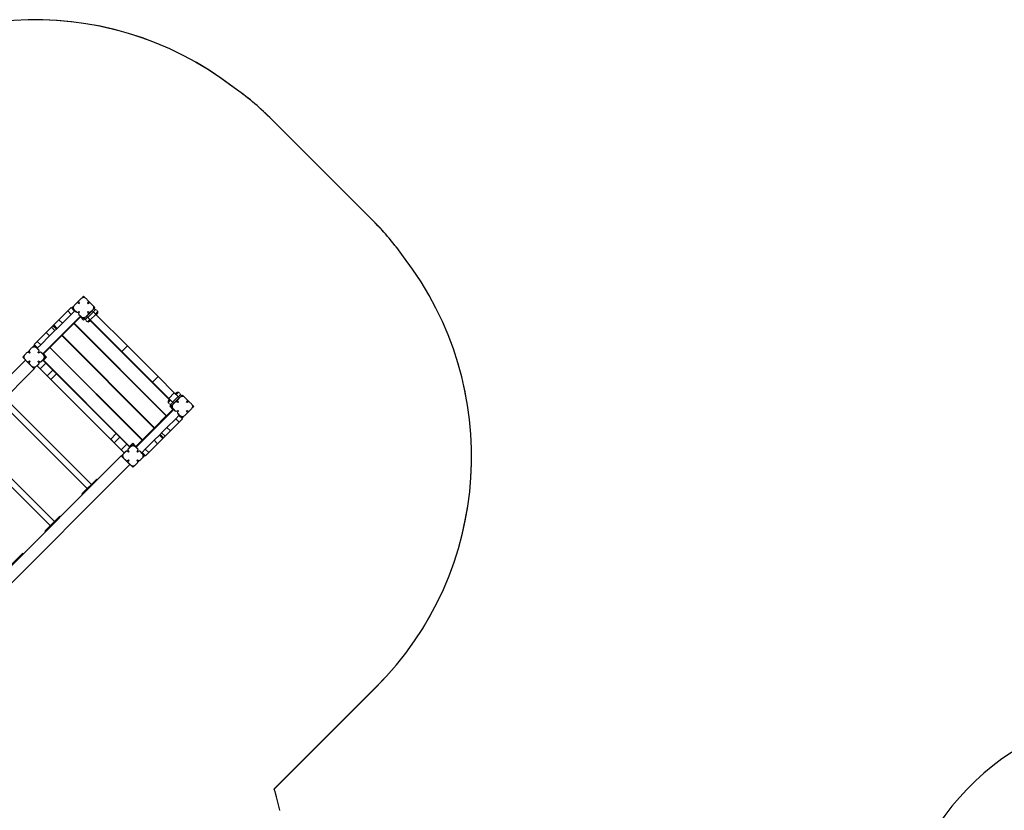
# Model space of a CAD drawing. Extents: x -14497 to 13720, y -8465 to 8523.
# Drawn here: x -7385 to -1752, y 1159 to 5683 of the extents above; entities that cross this region are included whole.
import ezdxf

# ---------------------------------------------------------------- set-up
doc = ezdxf.new("R2010")
doc.units = 0
doc.header["$LTSCALE"] = 5
doc.layers.add('Lg_area', color=4, linetype='CONTINUOUS')
doc.layers.add('Lg_prod', color=40, linetype='CONTINUOUS')

msp = doc.modelspace()

# ---------------------------------------------------------------- linework, layer by layer
at = {"layer": 'Lg_area', "color": 83}
for p, q in [((-5358.7, 4527.9), (-5954.8, 5124)), ((-5928.6, 1280.9), (-5346.7, 1862.8))]:
    msp.add_line(p, q, dxfattribs=at)
at = {"layer": 'Lg_area', "linetype": 'Continuous', "lineweight": 0}
for p, q in [((-5358.7, 4527.9), (-5954.8, 5124)), ((-5928.7, 1281.3), (-5346.9, 1863))]:
    msp.add_line(p, q, dxfattribs=at)
at = {"layer": 'Lg_area', "color": 83}
for centre, radius, start, end in [((-7299, 3815.1), 1868, 52.3218, 135), ((-7016.2, 4062.6), 1501, 45, 55.0937), ((-6420.1, 3466.5), 1501, 34.9063, 45), ((-6667.6, 3183.7), 1868, 315, 37.6782), ((-884.7, 239.2), 1500, 90, 171.979), ((-8117.1, 638.1), 2281, 13.2102, 16.3684)]:
    msp.add_arc(centre, radius, start, end, dxfattribs=at)
at = {"layer": 'Lg_area', "linetype": 'Continuous', "lineweight": 0}
for centre, radius, start, end in [((-7299, 3815.1), 1867.7, 52.5299, 135), ((-7016.2, 4062.6), 1501, 45, 55.353), ((-6420.1, 3466.5), 1501, 34.647, 45), ((-6667.6, 3183.7), 1867.7, 315, 37.4701), ((-8117.1, 638.1), 2281, 13.1862, 16.378)]:
    msp.add_arc(centre, radius, start, end, dxfattribs=at)
at = {"layer": 'Lg_prod', "linetype": 'Continuous', "lineweight": 0}
for p, q in [((-7060.4, 4060.9), (-7071.4, 4049.9)), ((-7058, 4062.5), (-7046.5, 4074)), ((-7049.1, 4060.9), (-7046.3, 4058.1)), ((-7046.3, 4058.1), (-7042, 4062.3)), ((-7033.9, 4087.4), (-7044.9, 4076.4)), ((-7042, 4062.3), (-7044.9, 4065.1)), ((-7030.2, 4090.3), (-7019.7, 4100.8)), ((-7019.7, 4100.8), (-7009, 4090.1)), ((-7005.6, 4087.4), (-6994.6, 4076.4)), ((-6994.6, 4065.1), (-6997.5, 4062.3)), ((-6997.5, 4062.3), (-6993.2, 4058.1)), ((-6993.2, 4058.1), (-6990.4, 4060.9)), ((-6993.1, 4074.2), (-6981.3, 4062.4)), ((-6979.1, 4060.9), (-6968.1, 4049.9)), ((-7160.7, 3966.3), (-7110.2, 4016.8)), ((-7110.2, 4016.8), (-7091.3, 4035.6)), ((-7090.4, 3997), (-7110.2, 4016.8)), ((-7071.5, 4015.8), (-7091.3, 4035.6)), ((-7090.4, 3997), (-7071.5, 4015.8)), ((-7084.7, 4035.8), (-7074.3, 4046.3)), ((-7074.2, 4025.3), (-7084.7, 4035.8)), ((-7071.5, 4015.8), (-7069.6, 4017.7)), ((-7060.4, 4010.7), (-7071.4, 4021.6)), ((-7061.1, 4009.3), (-7069.6, 4017.7)), ((-7055.9, 4006.9), (-7058, 4009)), ((-7048.4, 4010.7), (-7049.8, 4009.3)), ((-7046.3, 4013.5), (-7049.1, 4010.7)), ((-7046.5, 3997.5), (-7048.6, 3999.6)), ((-7048.4, 4010.7), (-7044.9, 4007.1)), ((-7042, 4009.3), (-7046.3, 4013.5)), ((-7046.3, 4005.7), (-7044.9, 4007.1)), ((-7044.9, 4006.4), (-7042, 4009.3)), ((-7001.7, 3985.9), (-6969.9, 4017.7)), ((-6993.2, 4013.5), (-6997.5, 4009.3)), ((-6997.5, 4009.3), (-6994.6, 4006.4)), ((-6994.6, 3978.9), (-6962.8, 4010.7)), ((-6990.4, 4010.7), (-6993.2, 4013.5)), ((-6981.4, 4009.1), (-6993, 3997.4)), ((-6992.9, 3997.6), (-6987.2, 4003.3)), ((-6987.2, 4003.3), (-6981.6, 4008.9)), ((-6981.6, 4008.9), (-6981.6, 4008.9)), ((-6979.1, 4010.7), (-6968.1, 4021.6)), ((-6962.8, 4010.7), (-6969.9, 4017.7)), ((-6965.4, 4046.6), (-6954.6, 4035.8)), ((-6960.7, 4029.8), (-6965.3, 4025.1)), ((-6951.7, 4025.4), (-6964.6, 4012.4)), ((-6962.8, 4010.7), (-6949, 3996.9)), ((-6954.6, 4035.8), (-6960.7, 4029.7)), ((-6960.7, 4029.8), (-6951.7, 4025.4)), ((-6938.5, 4013.5), (-6952.1, 3999.9)), ((-6937.8, 4006.5), (-6948.2, 3996.1)), ((-7037.8, 3985.9), (-7252.7, 3771)), ((-7249.6, 3773.4), (-7044.5, 3978.5)), ((-7190.4, 3936.5), (-7160.7, 3966.3)), ((-7170.6, 3916.7), (-7140.9, 3946.5)), ((-7140.9, 3946.5), (-7160.7, 3966.3)), ((-7142.8, 3877.4), (-7075.6, 3944.6)), ((-7140.9, 3946.5), (-7090.4, 3997)), ((-7075.6, 3944.6), (-6546.7, 3415.6)), ((-7073.8, 3946.3), (-7037.8, 3982.4)), ((-7073.8, 3946.3), (-6544.9, 3417.4)), ((-7037.8, 3985.9), (-7046.3, 3994.4)), ((-7033.9, 3984.2), (-7044.9, 3995.1)), ((-7043.1, 3977.1), (-7044.5, 3978.5)), ((-7020.1, 3964.7), (-7037.8, 3982.4)), ((-7019.7, 3970.7), (-7030.3, 3981.3)), ((-7011.9, 3972.9), (-7020.1, 3964.7)), ((-7013.7, 3976.7), (-7019.7, 3970.7)), ((-7009.1, 3981.4), (-7013.7, 3976.7)), ((-7013.7, 3976.7), (-7009.3, 3967.7)), ((-6996.4, 3980.6), (-7009.3, 3967.7)), ((-7005.6, 3984.2), (-6994.6, 3995.1)), ((-6994.6, 3978.9), (-7001.7, 3985.9)), ((-6983.9, 3968.1), (-6997.5, 3954.5)), ((-6994.6, 3978.9), (-6980.9, 3965.1)), ((-6992.9, 3997.6), (-6992.9, 3997.6)), ((-6980, 3964.3), (-6990.5, 3953.8)), ((-6980.9, 3965.1), (-6949, 3996.9)), ((-6800, 3784.2), (-6980.9, 3965.1)), ((-6979.2, 3959.2), (-6530.7, 3510.6)), ((-6976.7, 3960.7), (-6529.1, 3513.1)), ((-6768.2, 3816.1), (-6949, 3996.9)), ((-7284.4, 3842.6), (-7233.6, 3893.4)), ((-7233.6, 3893.4), (-7203.2, 3923.7)), ((-7213.8, 3873.6), (-7233.6, 3893.4)), ((-7213.8, 3873.6), (-7183.4, 3903.9)), ((-7203.2, 3923.7), (-7194.7, 3932.3)), ((-7183.4, 3903.9), (-7203.2, 3923.7)), ((-7194.7, 3932.3), (-7192.6, 3934.3)), ((-7174.9, 3912.5), (-7194.7, 3932.3)), ((-7192.6, 3934.3), (-7190.4, 3936.5)), ((-7172.8, 3914.5), (-7192.6, 3934.3)), ((-7170.6, 3916.7), (-7190.4, 3936.5)), ((-7183.4, 3903.9), (-7174.9, 3912.5)), ((-7174.9, 3912.5), (-7173.4, 3913.9)), ((-7173.4, 3913.9), (-7172.8, 3914.5)), ((-7172.8, 3914.5), (-7170.6, 3916.7)), ((-7054.4, 3923.3), (-7052.6, 3925.1)), ((-7302.4, 3824.5), (-7284.4, 3842.6)), ((-7264.6, 3822.8), (-7284.4, 3842.6)), ((-7264.6, 3822.8), (-7213.8, 3873.6)), ((-7211.7, 3808.4), (-7144.6, 3875.6)), ((-7144.6, 3875.6), (-6615.6, 3346.7)), ((-7142.8, 3877.4), (-6613.9, 3348.5)), ((-7123.3, 3854.4), (-7121.6, 3856.2)), ((-7343.3, 3778), (-7354.2, 3767.1)), ((-7340.8, 3779.7), (-7329.4, 3791.2)), ((-7331.9, 3778), (-7329.1, 3775.2)), ((-7329.1, 3775.2), (-7324.9, 3779.5)), ((-7316.7, 3804.6), (-7327.7, 3793.6)), ((-7324.9, 3779.5), (-7327.7, 3782.3)), ((-7313.1, 3807.4), (-7302.5, 3818)), ((-7302.5, 3818), (-7291.8, 3807.2)), ((-7282.6, 3804.7), (-7302.4, 3824.5)), ((-7288.5, 3804.6), (-7277.5, 3793.6)), ((-7284.6, 3802.8), (-7282.6, 3804.7)), ((-7276.1, 3794.3), (-7284.6, 3802.8)), ((-7282.6, 3804.7), (-7264.6, 3822.8)), ((-7277.5, 3782.3), (-7280.3, 3779.5)), ((-7280.3, 3779.5), (-7276.1, 3775.2)), ((-7277.5, 3781.6), (-7276.1, 3783)), ((-7274, 3778), (-7277.5, 3781.6)), ((-7276.1, 3775.2), (-7273.2, 3778)), ((-7275.9, 3791.4), (-7273.8, 3789.2)), ((-7272.5, 3779.5), (-7274, 3778)), ((-7266.3, 3781.8), (-7264.2, 3779.6)), ((-7261.9, 3778), (-7251, 3767.1)), ((-7252.7, 3771), (-7261.2, 3779.5)), ((-7213.5, 3806.7), (-7249.6, 3770.6)), ((-6684.6, 3277.8), (-7213.5, 3806.7)), ((-7211.7, 3808.4), (-6682.8, 3279.5)), ((-7192.3, 3785.5), (-7190.5, 3787.2)), ((-6800, 3784.2), (-6768.2, 3816.1)), ((-6800, 3784.2), (-6624.8, 3609)), ((-6768.2, 3816.1), (-6593, 3640.9)), ((-8981.3, 2106.1), (-7352.1, 3735.3)), ((-7367.6, 3752.9), (-7357.1, 3763.4)), ((-7357.1, 3742.4), (-7367.6, 3752.9)), ((-7343.3, 3727.8), (-7354.2, 3738.8)), ((-7352.1, 3735.3), (-7302.6, 3685.8)), ((-7329.4, 3714.7), (-7340.8, 3726.2)), ((-7329.1, 3730.7), (-7331.9, 3727.8)), ((-7324.9, 3726.4), (-7329.1, 3730.7)), ((-7327.7, 3723.6), (-7324.9, 3726.4)), ((-7276.1, 3730.7), (-7280.3, 3726.4)), ((-7280.3, 3726.4), (-7277.5, 3723.6)), ((-7277.1, 3724.7), (-7274.3, 3727.5)), ((-7277.1, 3724.7), (-7275.7, 3723.2)), ((-7273.2, 3727.8), (-7276.1, 3730.7)), ((-7272.9, 3726.1), (-7274.3, 3727.5)), ((-7264.1, 3726.3), (-7266.7, 3723.7)), ((-7261.9, 3727.8), (-7251, 3738.8)), ((-7261.6, 3726.1), (-7252.7, 3734.9)), ((-7252.7, 3734.9), (-7235.4, 3717.6)), ((-7248.1, 3772), (-7249.6, 3773.4)), ((-7249.6, 3770.6), (-7231.9, 3752.9)), ((-7231.9, 3752.9), (-7249.6, 3735.3)), ((-6756, 3241.7), (-7249.6, 3735.3)), ((-7248.3, 3763.7), (-7237.5, 3752.9)), ((-7237.5, 3752.9), (-7248.3, 3742.1)), ((-7302.6, 3685.8), (-8931.8, 2056.6)), ((-7316.7, 3701.3), (-7327.7, 3712.3)), ((-7302.5, 3687.9), (-7313.1, 3698.4)), ((-7291.8, 3698.6), (-7302.5, 3687.9)), ((-7288.5, 3701.3), (-7277.5, 3712.3)), ((-7284.6, 3703.1), (-7275.7, 3711.9)), ((-7284.6, 3703.1), (-7267.2, 3685.8)), ((-7284.6, 3703.1), (-7284.6, 3703)), ((-7284.6, 3703), (-6786.8, 3205.2)), ((-7273.4, 3717), (-7275.9, 3714.5)), ((-7267.2, 3685.8), (-7235.4, 3717.6)), ((-7227.3, 3645.8), (-7267.2, 3685.8)), ((-7195.5, 3677.7), (-7235.4, 3717.6)), ((-7227.3, 3645.8), (-7195.5, 3677.7)), ((-7195.5, 3677.7), (-7175, 3657.1)), ((-7227.3, 3645.8), (-7206.8, 3625.3)), ((-7206.8, 3625.3), (-7175, 3657.1)), ((-6832.8, 3314.8), (-7175, 3657)), ((-6624.8, 3609), (-6593, 3640.9)), ((-6532.2, 3516.4), (-6624.8, 3609)), ((-6500.3, 3548.2), (-6593, 3640.9)), ((-6493.8, 3541.6), (-6483.4, 3552)), ((-6489.9, 3537.8), (-6476.4, 3551.3)), ((-6974.2, 3024.2), (-7464.6, 3514.5)), ((-6536, 3499.4), (-6525.6, 3509.8)), ((-6535.3, 3492.4), (-6521.7, 3505.9)), ((-6532.2, 3516.4), (-6500.3, 3548.2)), ((-6511, 3495.2), (-6532.2, 3516.4)), ((-6522.1, 3480.5), (-6509.2, 3493.4)), ((-6511, 3495.2), (-6479.2, 3527)), ((-6503.9, 3488.1), (-6511, 3495.2)), ((-6494.7, 3495.2), (-6505.7, 3484.2)), ((-6503.9, 3488.1), (-6472.1, 3519.9)), ((-6479.2, 3527), (-6500.3, 3548.2)), ((-6492.4, 3496.8), (-6480.8, 3508.4)), ((-6486.6, 3502.6), (-6492.2, 3497)), ((-6492.2, 3497), (-6492.2, 3497)), ((-6480.9, 3508.3), (-6486.6, 3502.6)), ((-6483.4, 3495.2), (-6480.6, 3492.4)), ((-6480.9, 3508.3), (-6480.9, 3508.3)), ((-6480.6, 3492.4), (-6476.3, 3496.6)), ((-6472.1, 3519.9), (-6479.2, 3527)), ((-6468.2, 3521.7), (-6479.2, 3510.8)), ((-6476.3, 3496.6), (-6479.2, 3499.4)), ((-6477.4, 3525.2), (-6464.5, 3538.2)), ((-6464.7, 3524.5), (-6460.1, 3529.1)), ((-6460.1, 3529.1), (-6464.5, 3538.2)), ((-6460.1, 3529.2), (-6454.1, 3535.1)), ((-6454.1, 3535.1), (-6443.6, 3524.6)), ((-6439.9, 3521.7), (-6429, 3510.8)), ((-6429, 3499.4), (-6431.8, 3496.6)), ((-6431.8, 3496.6), (-6427.5, 3492.4)), ((-6427.5, 3492.4), (-6424.7, 3495.2)), ((-6427.3, 3508.3), (-6415.8, 3496.9)), ((-6413.4, 3495.2), (-6402.4, 3484.2)), ((-6998.1, 3000.3), (-7488.5, 3490.7)), ((-6718.9, 3237.1), (-6503.9, 3452.1)), ((-6512.8, 3446.8), (-6717.8, 3241.7)), ((-6566.1, 3438.6), (-6567.9, 3436.9)), ((-6544.9, 3417.4), (-6508.9, 3453.5)), ((-6526.5, 3471.2), (-6518.8, 3478.9)), ((-6508.9, 3453.5), (-6526.5, 3471.2)), ((-6513.1, 3476.1), (-6522.1, 3480.5)), ((-6519.2, 3470.1), (-6513.1, 3476.1)), ((-6508.4, 3459.3), (-6519.2, 3470.1)), ((-6514.2, 3448.2), (-6512.8, 3446.8)), ((-6513.1, 3476.1), (-6508.5, 3480.7)), ((-6494.7, 3445), (-6505.7, 3456)), ((-6495.4, 3443.6), (-6503.9, 3452.1)), ((-6490.3, 3441.3), (-6492.5, 3443.4)), ((-6482.7, 3445), (-6484.1, 3443.6)), ((-6480.6, 3447.8), (-6483.4, 3445)), ((-6482.7, 3445), (-6479.2, 3441.5)), ((-6476.3, 3443.6), (-6480.6, 3447.8)), ((-6480.6, 3440), (-6479.2, 3441.5)), ((-6479.2, 3440.7), (-6476.3, 3443.6)), ((-6427.5, 3447.8), (-6431.8, 3443.6)), ((-6431.8, 3443.6), (-6429, 3440.7)), ((-6424.7, 3445), (-6427.5, 3447.8)), ((-6415.8, 3443.3), (-6427.3, 3431.9)), ((-6413.4, 3445), (-6402.4, 3456)), ((-6399.6, 3480.6), (-6389.1, 3470.1)), ((-6389.1, 3470.1), (-6399.6, 3459.6)), ((-6613.9, 3348.5), (-6546.7, 3415.6)), ((-6492.1, 3400.2), (-6542.9, 3349.5)), ((-6472.3, 3380.4), (-6523.1, 3329.7)), ((-6474, 3418.3), (-6492.1, 3400.2)), ((-6492.1, 3400.2), (-6472.3, 3380.4)), ((-6480.7, 3431.7), (-6482.9, 3433.8)), ((-6472.1, 3420.2), (-6480.6, 3428.7)), ((-6468.2, 3418.5), (-6479.2, 3429.4)), ((-6472.1, 3420.2), (-6474, 3418.3)), ((-6474, 3418.3), (-6454.2, 3398.5)), ((-6454.2, 3398.5), (-6472.3, 3380.4)), ((-6454.1, 3405), (-6464.9, 3415.8)), ((-6443.6, 3415.6), (-6454.1, 3405)), ((-6439.9, 3418.5), (-6429, 3429.4)), ((-6682.8, 3279.5), (-6615.6, 3346.7)), ((-6635.1, 3369.7), (-6636.9, 3367.9)), ((-6542.9, 3349.5), (-6573.2, 3319.1)), ((-6523.1, 3329.7), (-6553.4, 3299.3)), ((-6542.9, 3349.5), (-6523.1, 3329.7)), ((-7210.2, 2788.2), (-7700.6, 3278.6)), ((-7186.4, 2812), (-7676.8, 3302.4)), ((-6864.5, 3283.1), (-6832.7, 3314.9)), ((-6864.5, 3283.1), (-6844, 3262.5)), ((-6844, 3262.5), (-6812.2, 3294.3)), ((-6832.7, 3314.9), (-6812.2, 3294.3)), ((-6772.3, 3254.4), (-6812.2, 3294.3)), ((-6684.6, 3277.8), (-6720.6, 3241.7)), ((-6704, 3300.7), (-6705.8, 3299)), ((-6615.8, 3276.6), (-6666.3, 3226.1)), ((-6586, 3306.3), (-6615.8, 3276.6)), ((-6615.8, 3276.6), (-6596, 3256.8)), ((-6566.3, 3286.5), (-6596, 3256.8)), ((-6583.8, 3308.5), (-6586, 3306.3)), ((-6586, 3306.3), (-6566.3, 3286.5)), ((-6583.2, 3309.1), (-6583.8, 3308.5)), ((-6583.8, 3308.5), (-6564, 3288.7)), ((-6581.8, 3310.6), (-6583.2, 3309.1)), ((-6573.2, 3319.1), (-6581.8, 3310.6)), ((-6581.8, 3310.6), (-6562, 3290.8)), ((-6573.2, 3319.1), (-6553.4, 3299.3)), ((-6564, 3288.7), (-6566.3, 3286.5)), ((-6562, 3290.8), (-6564, 3288.7)), ((-6553.4, 3299.3), (-6562, 3290.8)), ((-6804.1, 3222.6), (-6844, 3262.5)), ((-6804.1, 3222.6), (-6772.3, 3254.4)), ((-6804.1, 3222.6), (-6786.8, 3205.3)), ((-6777.6, 3212.4), (-6788.5, 3201.4)), ((-6777.7, 3214.3), (-6786.8, 3205.2)), ((-6777.9, 3214.1), (-6786.8, 3205.3)), ((-6775.4, 3213.9), (-6772.8, 3216.4)), ((-6772.3, 3254.4), (-6754.9, 3237.1)), ((-6766.6, 3214.1), (-6765.2, 3212.7)), ((-6766.3, 3212.4), (-6763.4, 3209.5)), ((-6766.1, 3223.2), (-6763.6, 3225.7)), ((-6765.2, 3212.7), (-6762.4, 3215.5)), ((-6755, 3237), (-6764, 3228.1)), ((-6754.9, 3237.1), (-6763.8, 3228.3)), ((-6762.4, 3215.5), (-6763.8, 3216.9)), ((-6763.4, 3209.5), (-6759.2, 3213.8)), ((-6751, 3238.9), (-6762, 3227.9)), ((-6759.2, 3213.8), (-6762, 3216.6)), ((-6756, 3241.7), (-6738.3, 3259.4)), ((-6755, 3237), (-6755, 3237)), ((-6747.7, 3241.6), (-6737, 3252.3)), ((-6738.3, 3259.4), (-6720.6, 3241.7)), ((-6737, 3252.3), (-6726.4, 3241.7)), ((-6722.8, 3238.9), (-6711.8, 3227.9)), ((-6719.2, 3243.1), (-6717.8, 3241.7)), ((-6710.4, 3228.6), (-6718.9, 3237.1)), ((-6711.8, 3216.6), (-6714.6, 3213.8)), ((-6714.6, 3213.8), (-6710.4, 3209.5)), ((-6711.8, 3215.9), (-6710.4, 3217.3)), ((-6708.3, 3212.4), (-6711.8, 3215.9)), ((-6710.4, 3209.5), (-6707.6, 3212.4)), ((-6710.1, 3225.5), (-6708.1, 3223.4)), ((-6706.9, 3213.8), (-6708.3, 3212.4)), ((-6700.8, 3216.1), (-6698.7, 3214)), ((-6696.2, 3212.4), (-6685.3, 3201.4)), ((-6687.1, 3205.3), (-6695.5, 3213.8)), ((-6666.3, 3226.1), (-6685.1, 3207.2)), ((-6666.3, 3226.1), (-6646.5, 3206.3)), ((-6596, 3256.8), (-6646.5, 3206.3)), ((-6804.1, 3187.3), (-8433.3, 1558.1)), ((-6754.6, 3137.8), (-6804.1, 3187.3)), ((-6802, 3187.3), (-6791.2, 3198.1)), ((-6791.2, 3176.5), (-6802, 3187.3)), ((-6777.6, 3162.1), (-6788.5, 3173.1)), ((-6763.6, 3148.8), (-6775.3, 3160.6)), ((-6763.4, 3165), (-6766.3, 3162.1)), ((-6759.2, 3160.7), (-6763.4, 3165)), ((-6762, 3157.9), (-6759.2, 3160.7)), ((-6710.4, 3165), (-6714.6, 3160.7)), ((-6714.6, 3160.7), (-6711.8, 3157.9)), ((-6707.6, 3162.1), (-6710.4, 3165)), ((-6698.7, 3160.5), (-6710.1, 3149)), ((-6696.2, 3162.1), (-6685.3, 3173.1)), ((-6685.1, 3207.2), (-6687.1, 3205.3)), ((-6685.1, 3207.2), (-6665.3, 3187.4)), ((-6682.4, 3197.8), (-6671.9, 3187.3)), ((-6671.9, 3187.3), (-6682.4, 3176.8)), ((-6646.5, 3206.3), (-6665.3, 3187.4)), ((-8383.8, 1508.6), (-6754.6, 3137.8)), ((-6751, 3135.6), (-6762, 3146.6)), ((-6737, 3122.2), (-6747.7, 3132.9)), ((-6726.4, 3132.7), (-6737, 3122.2)), ((-6722.8, 3135.6), (-6711.8, 3146.6)), ((-7025.1, 2973.4), (-6947.3, 3051.1)), ((-6943.7, 3054.7), (-6947.3, 3051.1)), ((-6943.7, 3047.6), (-6947.3, 3051.1)), ((-6943.7, 3054.7), (-6940.2, 3051.1)), ((-7025.1, 2973.4), (-7028.6, 2969.8)), ((-7025.1, 2966.3), (-7028.6, 2969.8)), ((-7025.1, 2973.4), (-7021.5, 2969.8)), ((-7237.2, 2761.2), (-7159.4, 2839)), ((-7155.9, 2842.5), (-7159.4, 2839)), ((-7155.9, 2835.5), (-7159.4, 2839)), ((-7155.9, 2842.5), (-7152.3, 2839)), ((-7237.2, 2761.2), (-7240.7, 2757.7)), ((-7237.2, 2761.2), (-7233.7, 2757.7)), ((-7237.2, 2754.1), (-7240.7, 2757.7)), ((-7449.3, 2549.1), (-7371.5, 2626.9)), ((-7368, 2630.4), (-7371.5, 2626.9)), ((-7368, 2623.3), (-7371.5, 2626.9)), ((-7368, 2630.4), (-7364.5, 2626.9))]:
    msp.add_line(p, q, dxfattribs=at)
for centre, radius, start, end in [((-7055.5, 4014.9), 8, 225, 315), ((-7040.6, 4000.1), 8, 135, 225), ((-6965.7, 3996.6), 32, 31.8467, 64), ((-7003.5, 4030.8), 70, 326.9374, 339.653), ((-6945.3, 4009.3), 8, 339.653, 31.8467), ((-6980.6, 3981.7), 32, 206, 238.1533), ((-6993.2, 3961.3), 8, 238.1533, 290.347), ((-7014.8, 4019.5), 70, 290.347, 303.0665), ((-7281.7, 3788.6), 8, 315, 45), ((-7266.9, 3773.8), 8, 45, 135), ((-6459, 3486.4), 70, 110.347, 123.0665), ((-6480.6, 3544.5), 8, 58.1533, 110.347), ((-6493.2, 3524.1), 32, 26, 58.1533), ((-6528.5, 3496.6), 8, 159.653, 211.8467), ((-6470.4, 3475.1), 70, 146.9374, 159.653), ((-6508.1, 3509.3), 32, 211.8467, 244), ((-6489.8, 3449.2), 8, 225, 315), ((-6474.9, 3434.4), 8, 135, 225), ((-6716, 3223), 8, 315, 45), ((-6701.2, 3208.1), 8, 45, 135)]:
    msp.add_arc(centre, radius, start, end, dxfattribs=at)
for points in [[(-7049.1, 4060.9), (-7052.4, 4064.2), (-7057.1, 4064.2), (-7060.4, 4060.9)], [(-7044.9, 4076.4), (-7048.2, 4073.1), (-7048.2, 4068.4), (-7044.9, 4065.1)], [(-7005.6, 4087.4), (-7013.9, 4095.7), (-7025.6, 4095.7), (-7033.9, 4087.4)], [(-6994.6, 4065.1), (-6991.3, 4068.4), (-6991.3, 4073.1), (-6994.6, 4076.4)], [(-6979.1, 4060.9), (-6982.4, 4064.2), (-6987.1, 4064.2), (-6990.4, 4060.9)], [(-7071.4, 4049.9), (-7079.7, 4041.6), (-7079.7, 4029.9), (-7071.4, 4021.6)], [(-7060.4, 4010.7), (-7057.1, 4007.4), (-7052.4, 4007.4), (-7049.1, 4010.7)], [(-7044.9, 4006.4), (-7048.2, 4003.1), (-7048.2, 3998.4), (-7044.9, 3995.1)], [(-6994.6, 3995.1), (-6991.3, 3998.4), (-6991.3, 4003.1), (-6994.6, 4006.4)], [(-6990.4, 4010.7), (-6987.1, 4007.4), (-6982.4, 4007.4), (-6979.1, 4010.7)], [(-6968.1, 4021.6), (-6959.8, 4029.9), (-6959.8, 4041.6), (-6968.1, 4049.9)], [(-7033.9, 3984.2), (-7025.6, 3975.9), (-7013.9, 3975.9), (-7005.6, 3984.2)], [(-7331.9, 3778), (-7335.3, 3781.4), (-7339.9, 3781.4), (-7343.3, 3778)], [(-7327.7, 3793.6), (-7331, 3790.3), (-7331, 3785.6), (-7327.7, 3782.3)], [(-7288.5, 3804.6), (-7296.7, 3812.8), (-7308.5, 3812.8), (-7316.7, 3804.6)], [(-7277.5, 3782.3), (-7274.2, 3785.6), (-7274.2, 3790.3), (-7277.5, 3793.6)], [(-7261.9, 3778), (-7265.2, 3781.4), (-7269.9, 3781.4), (-7273.2, 3778)], [(-7354.2, 3767.1), (-7362.5, 3758.8), (-7362.5, 3747.1), (-7354.2, 3738.8)], [(-7343.3, 3727.8), (-7339.9, 3724.5), (-7335.3, 3724.5), (-7331.9, 3727.8)], [(-7327.7, 3723.6), (-7331, 3720.3), (-7331, 3715.6), (-7327.7, 3712.3)], [(-7277.5, 3712.3), (-7274.2, 3715.6), (-7274.2, 3720.3), (-7277.5, 3723.6)], [(-7273.2, 3727.8), (-7269.9, 3724.5), (-7265.2, 3724.5), (-7261.9, 3727.8)], [(-7251, 3738.8), (-7242.7, 3747.1), (-7242.7, 3758.8), (-7251, 3767.1)], [(-7316.7, 3701.3), (-7308.5, 3693), (-7296.7, 3693), (-7288.5, 3701.3)], [(-6483.4, 3495.2), (-6486.7, 3498.5), (-6491.4, 3498.5), (-6494.7, 3495.2)], [(-6479.2, 3510.8), (-6482.5, 3507.4), (-6482.5, 3502.8), (-6479.2, 3499.4)], [(-6439.9, 3521.7), (-6448.2, 3530), (-6459.9, 3530), (-6468.2, 3521.7)], [(-6429, 3499.4), (-6425.6, 3502.8), (-6425.6, 3507.4), (-6429, 3510.8)], [(-6413.4, 3495.2), (-6416.7, 3498.5), (-6421.4, 3498.5), (-6424.7, 3495.2)], [(-6505.7, 3484.2), (-6514, 3476), (-6514, 3464.2), (-6505.7, 3456)], [(-6494.7, 3445), (-6491.4, 3441.7), (-6486.7, 3441.7), (-6483.4, 3445)], [(-6479.2, 3440.7), (-6482.5, 3437.4), (-6482.5, 3432.7), (-6479.2, 3429.4)], [(-6429, 3429.4), (-6425.6, 3432.7), (-6425.6, 3437.4), (-6429, 3440.7)], [(-6424.7, 3445), (-6421.4, 3441.7), (-6416.7, 3441.7), (-6413.4, 3445)], [(-6402.4, 3456), (-6394.2, 3464.2), (-6394.2, 3476), (-6402.4, 3484.2)], [(-6468.2, 3418.5), (-6459.9, 3410.2), (-6448.2, 3410.2), (-6439.9, 3418.5)], [(-6766.3, 3212.4), (-6769.6, 3215.7), (-6774.3, 3215.7), (-6777.6, 3212.4)], [(-6762, 3227.9), (-6765.3, 3224.6), (-6765.3, 3219.9), (-6762, 3216.6)], [(-6722.8, 3238.9), (-6731, 3247.2), (-6742.8, 3247.2), (-6751, 3238.9)], [(-6711.8, 3216.6), (-6708.5, 3219.9), (-6708.5, 3224.6), (-6711.8, 3227.9)], [(-6696.2, 3212.4), (-6699.6, 3215.7), (-6704.2, 3215.7), (-6707.6, 3212.4)], [(-6788.5, 3201.4), (-6796.8, 3193.1), (-6796.8, 3181.4), (-6788.5, 3173.1)], [(-6777.6, 3162.1), (-6774.3, 3158.8), (-6769.6, 3158.8), (-6766.3, 3162.1)], [(-6762, 3157.9), (-6765.3, 3154.6), (-6765.3, 3149.9), (-6762, 3146.6)], [(-6711.8, 3146.6), (-6708.5, 3149.9), (-6708.5, 3154.6), (-6711.8, 3157.9)], [(-6707.6, 3162.1), (-6704.2, 3158.8), (-6699.6, 3158.8), (-6696.2, 3162.1)], [(-6685.3, 3173.1), (-6677, 3181.4), (-6677, 3193.1), (-6685.3, 3201.4)], [(-6751, 3135.6), (-6742.8, 3127.3), (-6731, 3127.3), (-6722.8, 3135.6)]]:
    msp.add_rational_spline(points, [1, 0.804737854124, 0.804737854124, 1], degree=3, dxfattribs=at)
for points, knots in [([(-7275.7, 3711.9), (-7275.3, 3712.3), (-7275, 3712.7), (-7274.6, 3713.4), (-7274.4, 3713.6), (-7274.2, 3714.1), (-7274.1, 3714.3), (-7273.9, 3714.8), (-7273.8, 3715.1), (-7273.6, 3715.6), (-7273.6, 3715.8), (-7273.4, 3716.6), (-7273.4, 3717.1), (-7273.4, 3717.9), (-7273.4, 3718.2), (-7273.5, 3718.7), (-7273.5, 3718.9), (-7273.6, 3719.7), (-7273.8, 3720.2), (-7274.2, 3721.2), (-7274.4, 3721.6), (-7274.9, 3722.2), (-7275, 3722.5), (-7275.4, 3722.9), (-7275.5, 3723.1), (-7275.7, 3723.2)], [0.01488798, 0.01488798, 0.01488798, 0.01488798, 0.01648961, 0.01648961, 0.01729043, 0.01729043, 0.01809125, 0.01809125, 0.01889206, 0.01889206, 0.01969288, 0.01969288, 0.02129451, 0.02129451, 0.02209533, 0.02209533, 0.02289614, 0.02289614, 0.02449777, 0.02449777, 0.0260994, 0.0260994, 0.02690022, 0.02690022, 0.02770104, 0.02770104, 0.02770104, 0.02770104]), ([(-7272.9, 3726.1), (-7272.5, 3725.7), (-7272.1, 3725.4), (-7271.3, 3724.8), (-7270.8, 3724.5), (-7270.1, 3724.2), (-7269.8, 3724.2), (-7269.3, 3724), (-7269.1, 3723.9), (-7268.3, 3723.8), (-7267.8, 3723.7), (-7266.8, 3723.7), (-7266.3, 3723.8), (-7265.5, 3723.9), (-7265.2, 3724), (-7264.7, 3724.1), (-7264.5, 3724.2), (-7263.7, 3724.5), (-7263.3, 3724.8), (-7262.4, 3725.3), (-7262, 3725.7), (-7261.6, 3726.1)], [0.00206382, 0.00206382, 0.00206382, 0.00206382, 0.00366684, 0.00366684, 0.00526986, 0.00526986, 0.00607137, 0.00607137, 0.00687288, 0.00687288, 0.0084759, 0.0084759, 0.01007892, 0.01007892, 0.01088043, 0.01088043, 0.01168194, 0.01168194, 0.01328496, 0.01328496, 0.01488798, 0.01488798, 0.01488798, 0.01488798]), ([(-6766.6, 3214.1), (-6767, 3214.5), (-6767.4, 3214.8), (-6768.2, 3215.4), (-6768.7, 3215.6), (-6769.4, 3215.9), (-6769.7, 3216), (-6770.2, 3216.2), (-6770.4, 3216.2), (-6771.2, 3216.4), (-6771.7, 3216.5), (-6772.7, 3216.5), (-6773.2, 3216.4), (-6774, 3216.3), (-6774.3, 3216.2), (-6774.8, 3216.1), (-6775, 3216), (-6775.8, 3215.7), (-6776.2, 3215.4), (-6777.1, 3214.8), (-6777.5, 3214.5), (-6777.9, 3214.1)], [0.00206382, 0.00206382, 0.00206382, 0.00206382, 0.00366684, 0.00366684, 0.00526986, 0.00526986, 0.00607137, 0.00607137, 0.00687288, 0.00687288, 0.0084759, 0.0084759, 0.01007892, 0.01007892, 0.01088043, 0.01088043, 0.01168194, 0.01168194, 0.01328496, 0.01328496, 0.01488798, 0.01488798, 0.01488798, 0.01488798]), ([(-6763.8, 3228.3), (-6764.2, 3227.9), (-6764.5, 3227.5), (-6764.9, 3226.8), (-6765.1, 3226.6), (-6765.3, 3226.1), (-6765.4, 3225.9), (-6765.6, 3225.4), (-6765.7, 3225.1), (-6765.9, 3224.6), (-6765.9, 3224.3), (-6766.1, 3223.6), (-6766.1, 3223.1), (-6766.1, 3222.3), (-6766.1, 3222), (-6766, 3221.5), (-6766, 3221.2), (-6765.9, 3220.5), (-6765.7, 3220), (-6765.3, 3219), (-6765.1, 3218.6), (-6764.6, 3217.9), (-6764.5, 3217.7), (-6764.1, 3217.3), (-6764, 3217.1), (-6763.8, 3216.9)], [0.01488798, 0.01488798, 0.01488798, 0.01488798, 0.01648961, 0.01648961, 0.01729043, 0.01729043, 0.01809125, 0.01809125, 0.01889206, 0.01889206, 0.01969288, 0.01969288, 0.02129451, 0.02129451, 0.02209533, 0.02209533, 0.02289614, 0.02289614, 0.02449777, 0.02449777, 0.0260994, 0.0260994, 0.02690022, 0.02690022, 0.02770104, 0.02770104, 0.02770104, 0.02770104])]:
    msp.add_open_spline(points, degree=3, knots=knots, dxfattribs=at)

doc.saveas('drawing.dxf')
